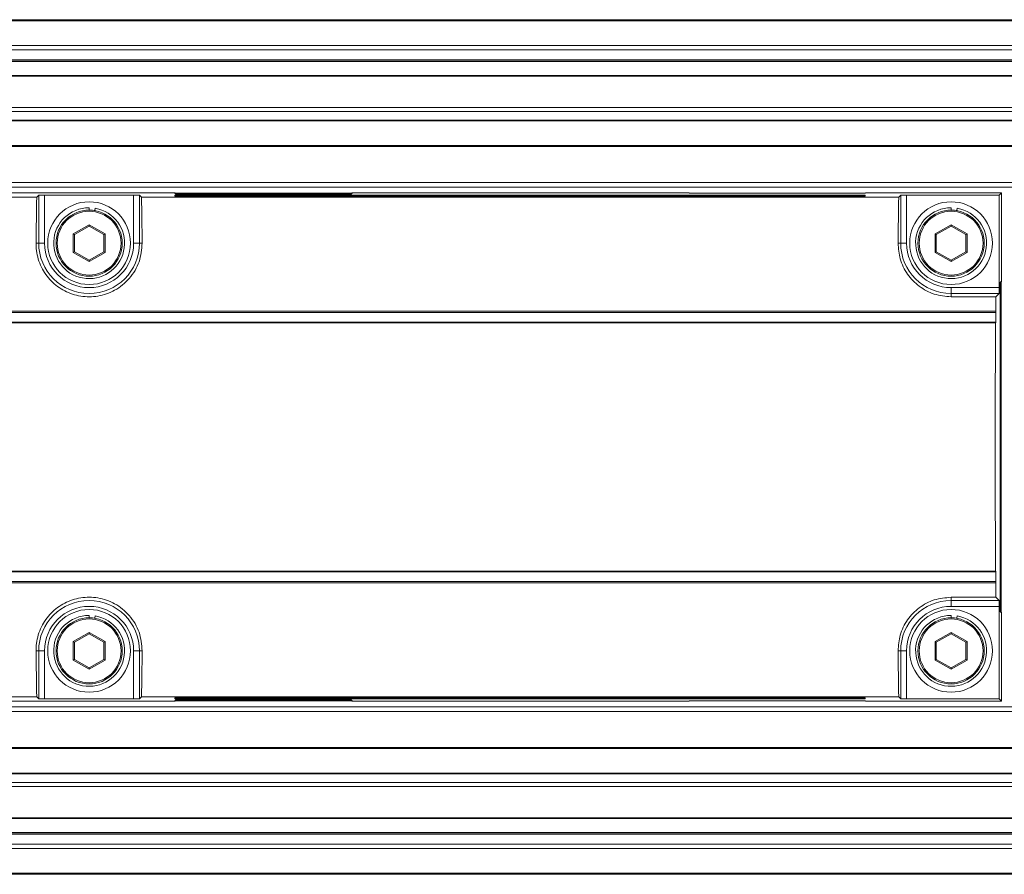
# Model space of a CAD drawing. Units: millimetres. Extents: x 139 to 13314, y 22 to 1171.
# Drawn here: x 4239 to 4323, y 675 to 748 of the extents above; entities that cross this region are included whole.
import ezdxf

# ---------------------------------------------------------------- set-up
doc = ezdxf.new("R2010")
doc.units = ezdxf.units.MM

msp = doc.modelspace()

# ---------------------------------------------------------------- linework, layer by layer
at = {"color": 7, "linetype": 'Continuous', "lineweight": 15, "ltscale": 4}
for p, q in [((4627.346, 747.547), (4017.746, 747.547)), ((4627.346, 747.448), (4017.746, 747.448)), ((4017.746, 745.349), (4627.346, 745.349)), ((4627.346, 745.003), (4017.746, 745.003)), ((4017.746, 744.158), (4627.346, 744.158)), ((4017.746, 744.041), (4627.346, 744.041)), ((4627.346, 744.002), (4017.746, 744.002)), ((4627.346, 742.813), (4017.746, 742.813)), ((4627.346, 742.759), (4017.746, 742.759)), ((4017.746, 740.121), (4627.346, 740.121)), ((4627.346, 739.766), (4017.746, 739.766)), ((4017.746, 739.052), (4627.346, 739.052)), ((4017.746, 738.977), (4627.346, 738.977)), ((4627.346, 736.902), (4017.746, 736.902)), ((4627.346, 736.811), (4017.746, 736.811)), ((4017.746, 733.776), (4627.346, 733.776)), ((4627.346, 733.386), (4017.746, 733.386)), ((4252.396, 732.886), (4087.896, 732.886)), ((4252.488, 732.794), (4252.396, 732.886)), ((4267.389, 732.88), (4252.402, 732.88)), ((4252.488, 732.794), (4252.402, 732.88)), ((4267.396, 732.886), (4267.304, 732.794)), ((4267.304, 732.794), (4267.389, 732.88)), ((4295.896, 732.886), (4267.396, 732.886)), ((4295.896, 732.86), (4295.896, 732.886)), ((4310.796, 732.86), (4295.896, 732.86)), ((4310.796, 732.886), (4310.796, 732.86)), ((4322.296, 732.886), (4310.796, 732.886)), ((4322.296, 732.886), (4322.113, 732.703)), ((4322.296, 725.386), (4322.296, 732.886)), ((4240.714, 732.521), (4174.578, 732.521)), ((4240.883, 732.69), (4240.714, 732.521)), ((4240.883, 728.636), (4240.883, 732.69)), ((4241.383, 732.703), (4248.909, 732.703)), ((4241.383, 732.703), (4241.383, 728.636)), ((4248.909, 728.636), (4248.909, 732.703)), ((4249.409, 732.69), (4249.409, 728.636)), ((4249.409, 732.69), (4249.578, 732.521)), ((4313.614, 732.521), (4249.578, 732.521)), ((4252.401, 732.69), (4252.403, 732.619)), ((4310.291, 732.703), (4252.9, 732.703)), ((4252.903, 732.606), (4310.289, 732.606)), ((4266.804, 732.782), (4252.988, 732.782)), ((4310.789, 732.619), (4310.791, 732.69)), ((4313.783, 732.69), (4313.614, 732.521)), ((4313.783, 728.636), (4313.783, 732.69)), ((4314.283, 732.703), (4322.113, 732.703)), ((4314.283, 732.703), (4314.283, 728.636)), ((4322.113, 732.703), (4322.113, 724.873)), ((4245.146, 731.636), (4245.146, 731.436)), ((4245.667, 731.591), (4245.632, 731.394)), ((4318.046, 731.636), (4318.046, 731.436)), ((4318.567, 731.591), (4318.532, 731.394)), ((4243.796, 729.416), (4245.146, 730.195)), ((4245.146, 730.08), (4243.896, 729.358)), ((4245.146, 730.195), (4246.496, 729.416)), ((4245.146, 730.195), (4245.146, 730.08)), ((4246.396, 729.358), (4245.146, 730.08)), ((4316.696, 729.416), (4318.046, 730.195)), ((4318.046, 730.08), (4316.796, 729.358)), ((4318.046, 730.195), (4319.396, 729.416)), ((4318.046, 730.195), (4318.046, 730.08)), ((4319.296, 729.358), (4318.046, 730.08)), ((4240.883, 728.636), (4240.658, 728.636)), ((4241.383, 728.636), (4240.883, 728.636)), ((4243.796, 727.857), (4243.796, 729.416)), ((4243.796, 729.416), (4243.896, 729.358)), ((4243.896, 729.358), (4243.896, 727.915)), ((4246.496, 729.416), (4246.396, 729.358)), ((4246.396, 727.915), (4246.396, 729.358)), ((4246.496, 729.416), (4246.496, 727.857)), ((4248.909, 728.636), (4249.409, 728.636)), ((4249.409, 728.636), (4249.634, 728.636)), ((4313.783, 728.636), (4313.558, 728.636)), ((4313.783, 728.636), (4314.283, 728.636)), ((4316.696, 727.857), (4316.696, 729.416)), ((4316.696, 729.416), (4316.796, 729.358)), ((4316.796, 729.358), (4316.796, 727.915)), ((4319.396, 729.416), (4319.296, 729.358)), ((4319.296, 727.915), (4319.296, 729.358)), ((4319.396, 729.416), (4319.396, 727.857)), ((4243.896, 727.915), (4243.796, 727.857)), ((4245.146, 727.078), (4243.796, 727.857)), ((4243.896, 727.915), (4245.146, 727.193)), ((4245.146, 727.193), (4246.396, 727.915)), ((4246.496, 727.857), (4245.146, 727.078)), ((4246.396, 727.915), (4246.496, 727.857)), ((4316.796, 727.915), (4316.696, 727.857)), ((4318.046, 727.078), (4316.696, 727.857)), ((4316.796, 727.915), (4318.046, 727.193)), ((4318.046, 727.193), (4319.296, 727.915)), ((4319.396, 727.857), (4318.046, 727.078)), ((4319.296, 727.915), (4319.396, 727.857)), ((4245.146, 727.193), (4245.146, 727.078)), ((4318.046, 727.193), (4318.046, 727.078)), ((4322.204, 725.294), (4322.296, 725.386)), ((4322.204, 725.294), (4322.289, 725.38)), ((4322.289, 697.393), (4322.289, 725.38)), ((4318.046, 724.374), (4318.046, 724.873)), ((4318.046, 724.873), (4322.113, 724.873)), ((4322.191, 697.978), (4322.191, 724.795)), ((4318.046, 724.374), (4318.046, 724.1)), ((4322.1, 724.374), (4318.046, 724.374)), ((4321.826, 724.1), (4318.046, 724.1)), ((4322.1, 724.374), (4321.826, 724.1)), ((4018.475, 722.886), (4321.816, 722.886)), ((4321.826, 722.886), (4321.816, 722.886)), ((4321.826, 722.886), (4321.829, 722.758)), ((4321.829, 722.758), (4018.463, 722.758)), ((4018.469, 721.96), (4321.823, 721.96)), ((4018.483, 721.886), (4321.809, 721.886)), ((4321.809, 721.886), (4321.82, 721.886)), ((4321.823, 721.96), (4321.82, 721.886)), ((4321.823, 700.813), (4018.469, 700.813)), ((4018.483, 700.886), (4321.809, 700.886)), ((4321.809, 700.886), (4321.82, 700.886)), ((4321.82, 700.886), (4321.823, 700.813)), ((4018.463, 700.015), (4321.829, 700.015)), ((4321.816, 699.886), (4018.475, 699.886)), ((4321.826, 699.886), (4321.816, 699.886)), ((4321.829, 700.015), (4321.826, 699.886)), ((4321.826, 698.672), (4318.046, 698.672)), ((4318.046, 698.399), (4318.046, 698.672)), ((4322.1, 698.399), (4321.826, 698.672)), ((4318.046, 698.399), (4322.1, 698.399)), ((4318.046, 698.399), (4318.046, 697.899)), ((4322.113, 697.899), (4318.046, 697.899)), ((4322.113, 690.07), (4322.113, 697.899)), ((4245.146, 697.136), (4245.146, 696.936)), ((4245.667, 697.091), (4245.632, 696.894)), ((4318.046, 697.136), (4318.046, 696.936)), ((4318.567, 697.091), (4318.532, 696.894)), ((4322.204, 697.478), (4322.289, 697.393)), ((4322.204, 697.478), (4322.296, 697.386)), ((4322.296, 689.886), (4322.296, 697.386)), ((4243.796, 694.916), (4245.146, 695.695)), ((4245.146, 695.58), (4243.896, 694.858)), ((4245.146, 695.695), (4246.496, 694.916)), ((4245.146, 695.695), (4245.146, 695.58)), ((4246.396, 694.858), (4245.146, 695.58)), ((4316.696, 694.916), (4318.046, 695.695)), ((4318.046, 695.58), (4316.796, 694.858)), ((4318.046, 695.695), (4319.396, 694.916)), ((4318.046, 695.695), (4318.046, 695.58)), ((4319.296, 694.858), (4318.046, 695.58)), ((4243.796, 693.357), (4243.796, 694.916)), ((4243.796, 694.916), (4243.896, 694.858)), ((4243.896, 694.858), (4243.896, 693.415)), ((4246.496, 694.916), (4246.396, 694.858)), ((4246.396, 693.415), (4246.396, 694.858)), ((4246.496, 694.916), (4246.496, 693.357)), ((4316.696, 693.357), (4316.696, 694.916)), ((4316.696, 694.916), (4316.796, 694.858)), ((4316.796, 694.858), (4316.796, 693.415)), ((4319.396, 694.916), (4319.296, 694.858)), ((4319.296, 693.415), (4319.296, 694.858)), ((4319.396, 694.916), (4319.396, 693.357)), ((4240.883, 694.136), (4240.658, 694.136)), ((4240.883, 690.082), (4240.883, 694.136)), ((4240.883, 694.136), (4241.383, 694.136)), ((4241.383, 694.136), (4241.383, 690.07)), ((4249.409, 694.136), (4248.909, 694.136)), ((4248.909, 690.07), (4248.909, 694.136)), ((4249.409, 694.136), (4249.634, 694.136)), ((4249.409, 694.136), (4249.409, 690.082)), ((4313.783, 694.136), (4313.558, 694.136)), ((4313.783, 690.082), (4313.783, 694.136)), ((4313.783, 694.136), (4314.283, 694.136)), ((4314.283, 694.136), (4314.283, 690.07)), ((4243.896, 693.415), (4243.796, 693.357)), ((4245.146, 692.578), (4243.796, 693.357)), ((4243.896, 693.415), (4245.146, 692.693)), ((4245.146, 692.693), (4246.396, 693.415)), ((4246.496, 693.357), (4245.146, 692.578)), ((4246.396, 693.415), (4246.496, 693.357)), ((4316.796, 693.415), (4316.696, 693.357)), ((4318.046, 692.578), (4316.696, 693.357)), ((4316.796, 693.415), (4318.046, 692.693)), ((4318.046, 692.693), (4319.296, 693.415)), ((4319.396, 693.357), (4318.046, 692.578)), ((4319.296, 693.415), (4319.396, 693.357)), ((4245.146, 692.693), (4245.146, 692.578)), ((4318.046, 692.693), (4318.046, 692.578)), ((4240.714, 690.252), (4174.578, 690.252)), ((4252.396, 689.886), (4185.446, 689.886)), ((4240.883, 690.082), (4240.714, 690.252)), ((4241.383, 690.07), (4248.909, 690.07)), ((4249.409, 690.082), (4249.578, 690.252)), ((4313.614, 690.252), (4249.578, 690.252)), ((4252.488, 689.978), (4252.396, 689.886)), ((4252.401, 690.083), (4252.403, 690.154)), ((4252.488, 689.978), (4252.402, 689.893)), ((4252.402, 689.893), (4267.389, 689.893)), ((4310.291, 690.07), (4252.9, 690.07)), ((4252.903, 690.167), (4310.289, 690.167)), ((4252.988, 689.991), (4266.804, 689.991)), ((4267.304, 689.978), (4267.389, 689.893)), ((4267.396, 689.886), (4267.304, 689.978)), ((4295.896, 689.886), (4267.396, 689.886)), ((4295.896, 689.913), (4310.796, 689.913)), ((4295.896, 689.886), (4295.896, 689.913)), ((4310.789, 690.154), (4310.791, 690.083)), ((4310.796, 689.913), (4310.796, 689.886)), ((4322.296, 689.886), (4310.796, 689.886)), ((4313.783, 690.082), (4313.614, 690.252)), ((4314.283, 690.07), (4322.113, 690.07)), ((4322.113, 690.07), (4322.296, 689.886)), ((4017.746, 689.386), (4627.346, 689.386)), ((4627.346, 688.996), (4017.746, 688.996)), ((4017.746, 685.961), (4627.346, 685.961)), ((4017.746, 685.87), (4627.346, 685.87)), ((4627.346, 683.796), (4017.746, 683.796)), ((4627.346, 683.721), (4017.746, 683.721)), ((4017.746, 683.007), (4627.346, 683.007)), ((4627.346, 682.652), (4017.746, 682.652)), ((4017.746, 680.014), (4627.346, 680.014)), ((4017.746, 679.96), (4627.346, 679.96)), ((4017.746, 678.771), (4627.346, 678.771)), ((4627.346, 678.732), (4017.746, 678.732)), ((4627.346, 678.615), (4017.746, 678.615)), ((4017.746, 677.769), (4627.346, 677.769)), ((4627.346, 677.424), (4017.746, 677.424)), ((4017.746, 675.324), (4627.346, 675.324)), ((4017.746, 675.226), (4627.346, 675.226))]:
    msp.add_line(p, q, dxfattribs=at)
at = {"color": 8, "linetype": 'Continuous', "lineweight": 15, "ltscale": 4}
for p, q in [((4252.9, 732.703), (4252.903, 732.606)), ((4310.289, 732.606), (4310.291, 732.703)), ((4252.903, 690.167), (4252.9, 690.07)), ((4310.291, 690.07), (4310.289, 690.167))]:
    msp.add_line(p, q, dxfattribs=at)
at = {"color": 7, "linetype": 'Continuous', "lineweight": 15, "ltscale": 16}
for centre, radius in [((4245.146, 728.636), 3.5), ((4318.046, 728.636), 3.5), ((4245.146, 728.636), 2.8), ((4245.146, 728.636), 2.7), ((4318.046, 728.636), 2.8), ((4318.046, 728.636), 2.7), ((4245.146, 694.136), 3.5), ((4318.046, 694.136), 3.5), ((4245.146, 694.136), 2.8), ((4245.146, 694.136), 2.7), ((4318.046, 694.136), 2.8), ((4318.046, 694.136), 2.7)]:
    msp.add_circle(centre, radius, dxfattribs=at)
for centre, radius, start, end in [((4245.146, 728.636), 3, 90, 80), ((4318.046, 728.636), 3, 90, 80), ((4245.146, 728.636), 4.263, 180, 0), ((4245.146, 728.636), 3.763, 180, 0), ((4318.046, 728.636), 4.263, 180, 270), ((4318.046, 728.636), 3.763, 180, 270), ((4245.146, 694.136), 4.263, 0, 180), ((4245.146, 694.136), 3.763, 0, 180), ((4318.046, 694.136), 4.263, 90, 180), ((4318.046, 694.136), 3.763, 90, 180), ((4245.146, 694.136), 3, 90, 80), ((4318.046, 694.136), 3, 90, 80)]:
    msp.add_arc(centre, radius, start, end, dxfattribs=at)
for centre, major_axis, ratio, start_param, end_param in [((4252.988, 732.795), (0.5, 0), 0.026186, 3.167773, 4.712389), ((4252.988, 732.795), (0.5, 0), 0.026186, 3.167773, 4.712389), ((4266.804, 732.795), (0.5, 0), 0.026186, 4.712389, 6.257005), ((4266.804, 732.795), (0.5, 0), 0.026186, 4.712389, 6.257005), ((4241.603, 711.386), (0, 40), 0.026186, 1.014128, 1.124919), ((4241.383, 732.69), (0.5, 0), 0.026186, 1.570796, 3.115413), ((4248.909, 732.69), (0.5, 0), 0.026186, 0.02618, 1.570796), ((4248.689, 711.386), (0, 40), 0.026186, 5.158267, 5.269057), ((4252.901, 732.69), (0.5, 0), 0.026204, 1.572169, 3.14228), ((4252.903, 732.619), (0.5, 0), 0.026168, 3.142278, 4.712389), ((4310.289, 732.619), (0.5, 0), 0.026168, 4.712389, 6.2825), ((4310.291, 732.69), (0.5, 0), 0.026204, 6.282498, 7.852609), ((4314.503, 711.386), (0, 40), 0.026186, 1.014128, 1.124919), ((4314.283, 732.69), (0.5, 0), 0.026186, 1.570796, 3.115413), ((4322.099, 724.873), (0, 0.5), 0.026186, 3.167773, 4.712389), ((4322.204, 724.795), (0, 0.5), 0.026186, 0.02618, 1.570796), ((4322.204, 724.795), (0, 0.5), 0.026186, 0.02618, 1.570796), ((4322.82, 711.386), (0, 40), 0.026186, 1.247338, 1.279181), ((4322.82, 711.386), (0, 39.5), 0.026186, 1.278785, 1.299815), ((4322.82, 711.386), (0, 40), 0.026186, 1.305184, 1.836408), ((4322.82, 711.386), (0, 39.5), 0.026186, 1.841777, 1.862807), ((4322.82, 711.386), (0, 40), 0.026186, 1.862412, 1.894255), ((4322.099, 697.899), (0, 0.5), 0.026186, 4.712389, 6.257005), ((4322.204, 697.978), (0, 0.5), 0.026186, 1.570796, 3.115413), ((4322.204, 697.978), (0, 0.5), 0.026186, 1.570796, 3.115413), ((4241.603, 711.386), (0, 40), 0.026186, 2.016674, 2.127465), ((4248.689, 711.386), (0, 40), 0.026186, 4.155721, 4.266511), ((4314.503, 711.386), (0, 40), 0.026186, 2.016674, 2.127465), ((4241.383, 690.083), (0.5, 0), 0.026186, 3.167773, 4.712389), ((4248.909, 690.083), (0.5, 0), 0.026186, 4.712389, 6.257005), ((4252.901, 690.083), (0.5, 0), 0.026204, 3.140906, 4.711017), ((4252.903, 690.154), (0.5, 0), 0.026168, 1.570796, 3.140907), ((4252.988, 689.978), (0.5, 0), 0.026186, 1.570796, 3.115413), ((4252.988, 689.978), (0.5, 0), 0.026186, 1.570796, 3.115413), ((4266.804, 689.978), (0.5, 0), 0.026186, 0.02618, 1.570796), ((4266.804, 689.978), (0.5, 0), 0.026186, 0.02618, 1.570796), ((4310.289, 690.154), (0.5, 0), 0.026168, 0.000685, 1.570796), ((4310.291, 690.083), (0.5, 0), 0.026204, 4.713761, 6.283872), ((4314.283, 690.083), (0.5, 0), 0.026186, 3.167773, 4.712389)]:
    msp.add_ellipse(centre, major_axis=major_axis, ratio=ratio, start_param=start_param, end_param=end_param, dxfattribs=at)
at = {"color": 7, "linetype": 'Continuous', "lineweight": 15, "ltscale": 4}
for points, knots in [([(4249.634, 728.636), (4249.587, 728.106), (4249.492, 727.045), (4248.638, 725.617), (4247.388, 724.594), (4245.922, 724.084), (4244.429, 724.078), (4243.04, 724.537), (4241.873, 725.403), (4241.036, 726.598), (4240.685, 727.735), (4240.664, 728.425), (4240.658, 728.636)], [0, 0, 0, 0, 0.118179, 0.236665, 0.346848, 0.449379, 0.547853, 0.645086, 0.743304, 0.844837, 0.952379, 1, 1, 1, 1]), ([(4318.046, 724.1), (4317.562, 724.146), (4316.595, 724.237), (4315.301, 724.944), (4314.296, 725.985), (4313.658, 727.274), (4313.591, 728.188), (4313.558, 728.636)], [0, 0, 0, 0, 0.196067, 0.392026, 0.591176, 0.799702, 1, 1, 1, 1]), ([(4249.634, 694.136), (4249.587, 694.666), (4249.492, 695.728), (4248.638, 697.156), (4247.388, 698.179), (4245.922, 698.689), (4244.429, 698.694), (4243.04, 698.235), (4241.873, 697.37), (4241.036, 696.175), (4240.685, 695.038), (4240.664, 694.348), (4240.658, 694.136)], [0, 0, 0, 0, 0.118179, 0.236665, 0.346848, 0.449379, 0.547853, 0.645086, 0.743304, 0.844837, 0.952379, 1, 1, 1, 1]), ([(4318.046, 698.672), (4317.562, 698.627), (4316.595, 698.535), (4315.301, 697.828), (4314.296, 696.787), (4313.658, 695.499), (4313.591, 694.584), (4313.558, 694.136)], [0, 0, 0, 0, 0.196067, 0.392026, 0.591176, 0.799702, 1, 1, 1, 1])]:
    msp.add_open_spline(points, degree=3, knots=knots, dxfattribs=at)

doc.saveas('drawing.dxf')
